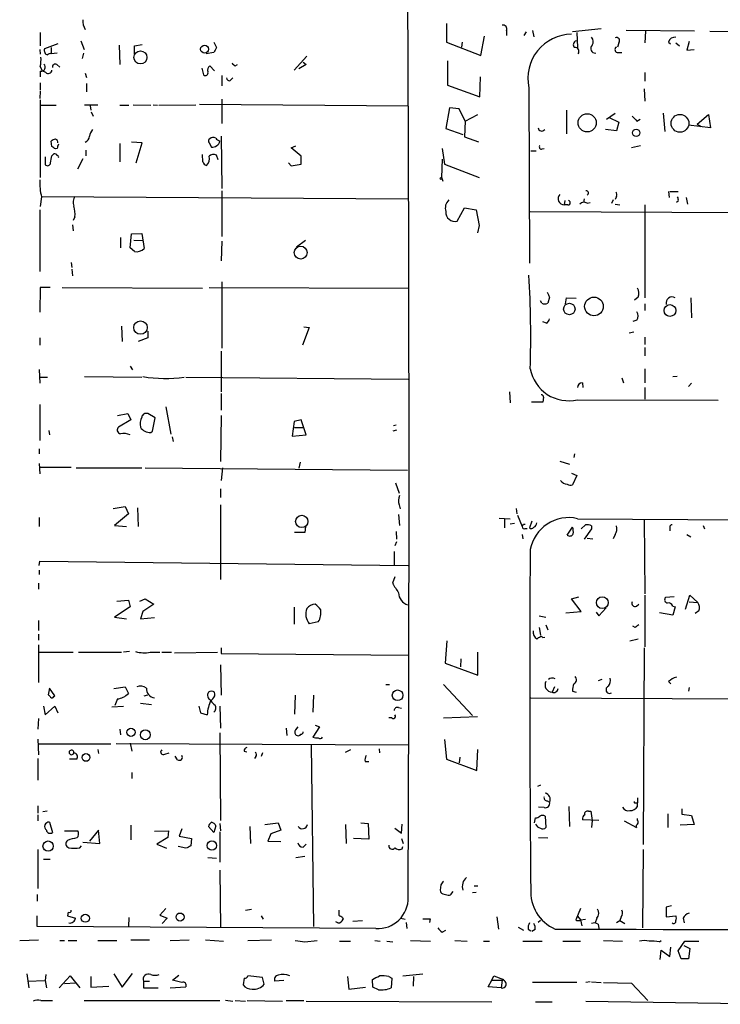
# Model space of a CAD drawing. Extents: x 2 to 744, y 281 to 1225.
# Drawn here: x 347 to 445, y 987 to 1124 of the extents above; entities that cross this region are included whole.
import ezdxf

# ---------------------------------------------------------------- set-up
doc = ezdxf.new("R2010")
doc.units = 0
doc.header["$MEASUREMENT"] = 0
doc.layers.add('MAIN', color=5, linetype='CONTINUOUS')

msp = doc.modelspace()

# ---------------------------------------------------------------- linework, layer by layer
at = {"layer": 'MAIN'}
for p, q in [((406.7387, 1123.9714), (406.7387, 1121.3467)), ((350.0967, 1122.7014), (350.0967, 1120.8387)), ((411.5647, 1119.4841), (412.0727, 1122.1934)), ((415.1207, 1122.9554), (415.1207, 1122.2781)), ((417.576, 1122.2781), (417.9147, 1122.7861)), ((418.7613, 1122.9554), (418.9307, 1122.1087)), ((428.3287, 1123.2094), (424.3493, 1122.7861)), ((424.942, 1122.7014), (425.0267, 1120.5847)), ((441.3673, 1122.8707), (431.8, 1122.9554)), ((434.5093, 1122.8707), (434.4247, 1121.2621)), ((443.484, 1122.8707), (481.4147, 1122.4474)), ((352.552, 1121.0927), (350.6893, 1120.4154)), ((355.7693, 1121.5161), (356.1927, 1120.3307)), ((361.1033, 1120.9234), (361.188, 1118.2141)), ((363.22, 1120.8387), (364.3207, 1121.0081)), ((363.22, 1119.7381), (363.22, 1120.8387)), ((374.3113, 1121.3467), (374.65, 1120.5847)), ((406.7387, 1121.3467), (411.5647, 1119.4841)), ((408.94, 1121.3467), (408.8553, 1120.6694)), ((430.784, 1121.2621), (430.6147, 1120.6694)), ((437.7267, 1121.3467), (437.9807, 1121.0927)), ((438.7427, 1121.2621), (439.2507, 1120.8387)), ((440.6053, 1121.4314), (440.2667, 1120.2461)), ((350.012, 1120.3307), (350.0967, 1119.6534)), ((351.6207, 1120.5847), (351.6207, 1119.7381)), ((352.4673, 1119.8227), (351.6207, 1119.7381)), ((356.108, 1119.8227), (355.9387, 1119.0607)), ((374.3113, 1119.9074), (373.2107, 1119.7381)), ((387.2653, 1119.3994), (385.4873, 1117.4521)), ((430.6993, 1119.9074), (431.2073, 1119.9074)), ((440.2667, 1120.2461), (441.2827, 1120.3307)), ((350.0967, 1117.9601), (350.3507, 1117.3674)), ((352.3827, 1118.2141), (352.806, 1117.8754)), ((373.7187, 1118.0447), (374.396, 1117.3674)), ((377.2747, 1118.0447), (377.6133, 1118.2141)), ((387.1807, 1118.2141), (386.1647, 1117.6214)), ((386.7573, 1118.5527), (387.1807, 1118.2141)), ((406.908, 1118.7221), (406.908, 1115.3354)), ((350.0967, 1117.2827), (350.0967, 1116.5207)), ((350.8587, 1117.1134), (350.3507, 1117.3674)), ((356.362, 1117.0287), (356.5313, 1116.4361)), ((372.618, 1117.7061), (372.872, 1116.7747)), ((375.412, 1116.6901), (375.412, 1115.2507)), ((411.3953, 1113.7267), (411.48, 1116.5207)), ((434.4247, 1117.1134), (434.4247, 1115.9281)), ((350.0967, 1115.6741), (350.0967, 1114.6581)), ((356.5313, 1115.5894), (356.5313, 1114.4041)), ((376.5973, 1116.0127), (376.936, 1116.3514)), ((406.908, 1115.3354), (411.3953, 1113.7267)), ((350.0967, 1114.4887), (350.012, 1113.4727)), ((418.2533, 1114.9967), (418.338, 1090.5281)), ((434.34, 1114.8274), (434.4247, 1113.1341)), ((350.0967, 1113.3034), (350.0967, 1102.4661)), ((350.1813, 1112.5414), (352.298, 1112.5414)), ((358.14, 1112.5414), (356.2773, 1112.5414)), ((357.0393, 1112.4567), (357.124, 1111.8641)), ((361.188, 1112.5414), (362.458, 1112.5414)), ((363.0507, 1112.6261), (365.506, 1112.5414)), ((365.8447, 1112.6261), (366.4373, 1112.5414)), ((366.6067, 1112.5414), (371.7713, 1112.6261)), ((372.2793, 1112.7107), (401.4047, 1112.4567)), ((375.412, 1113.3881), (375.412, 1110.0014)), ((357.2087, 1111.6101), (357.4627, 1111.0174)), ((407.162, 1112.2027), (406.654, 1109.3241)), ((408.5167, 1112.0334), (407.162, 1112.2027)), ((409.3633, 1110.3401), (408.5167, 1112.0334)), ((409.3633, 1110.3401), (411.1413, 1111.2714)), ((423.5027, 1111.8641), (423.5027, 1108.5621)), ((429.0907, 1110.5941), (430.276, 1111.4407)), ((436.9647, 1111.4407), (437.2187, 1108.9007)), ((441.706, 1109.9167), (443.3147, 1111.2714)), ((443.3147, 1111.2714), (443.5687, 1109.4087)), ((409.3633, 1110.3401), (409.2787, 1108.1387)), ((429.4293, 1110.8481), (430.784, 1110.1707)), ((430.784, 1110.1707), (430.4453, 1108.9854)), ((433.324, 1110.3401), (433.7473, 1110.5941)), ((443.5687, 1109.4087), (440.5207, 1109.7474)), ((441.706, 1109.9167), (442.2987, 1109.5781)), ((406.654, 1109.3241), (409.0247, 1108.4774)), ((430.4453, 1108.9854), (428.9213, 1109.1547)), ((351.7053, 1106.7841), (351.6207, 1107.5461)), ((361.188, 1107.2074), (361.188, 1104.6674)), ((364.3207, 1107.2921), (362.7967, 1107.3767)), ((363.474, 1104.4981), (364.3207, 1107.2921)), ((373.634, 1107.2921), (373.9727, 1106.6994)), ((375.3273, 1108.2234), (375.412, 1100.9421)), ((409.2787, 1108.1387), (411.226, 1107.4614)), ((351.7053, 1105.5141), (351.9593, 1105.7681)), ((352.4673, 1106.5301), (352.2133, 1106.4454)), ((356.4467, 1106.2761), (356.4467, 1105.5141)), ((372.7873, 1104.6674), (372.7027, 1105.6834)), ((374.904, 1104.9214), (374.65, 1105.5987)), ((385.064, 1106.6147), (385.7413, 1106.8687)), ((386.5033, 1105.4294), (385.064, 1106.6147)), ((406.146, 1106.5301), (406.4847, 1104.3287)), ((418.5073, 1106.1914), (419.2693, 1106.1914)), ((420.116, 1106.4454), (420.37, 1106.5301)), ((433.832, 1106.8687), (432.562, 1106.6147)), ((350.774, 1105.3447), (350.774, 1104.2441)), ((356.0233, 1105.0907), (355.2613, 1103.6514)), ((384.7253, 1104.4981), (385.064, 1104.0747)), ((385.064, 1104.0747), (386.5033, 1104.3287)), ((386.5033, 1104.3287), (386.5033, 1105.4294)), ((406.146, 1105.0061), (406.0613, 1102.4661)), ((406.4847, 1104.3287), (411.3107, 1102.4661)), ((406.0613, 1102.4661), (406.2307, 1101.9581)), ((375.412, 1100.6034), (375.412, 1094.2534)), ((437.7267, 1100.5187), (437.8113, 1099.6721)), ((437.896, 1100.5187), (439.0813, 1100.5187)), ((350.266, 1099.7567), (350.0967, 1098.4021)), ((350.266, 1099.8414), (401.4047, 1099.5027)), ((423.2487, 1099.2487), (423.164, 1098.6561)), ((423.672, 1098.6561), (423.164, 1098.6561)), ((425.958, 1099.5027), (425.8733, 1098.9947)), ((426.3813, 1098.9101), (426.8047, 1098.9947)), ((430.022, 1099.3334), (429.768, 1098.8254)), ((430.4453, 1099.8414), (430.276, 1099.4181)), ((430.276, 1098.7407), (430.9533, 1098.6561)), ((434.4247, 1098.6561), (434.4247, 1085.7021)), ((439.0813, 1099.1641), (438.8273, 1098.9947)), ((440.182, 1099.6721), (440.3513, 1098.7407)), ((350.012, 1097.9787), (350.012, 1089.3427)), ((408.2627, 1096.3701), (409.2787, 1098.2327)), ((409.2787, 1098.2327), (410.8873, 1097.9787)), ((410.8873, 1097.9787), (411.3107, 1095.7774)), ((418.4227, 1097.7247), (451.866, 1097.5554)), ((354.9227, 1096.9627), (354.6687, 1096.4547)), ((354.584, 1095.8621), (354.6687, 1095.0154)), ((362.6273, 1092.6447), (362.7967, 1094.5921)), ((362.7967, 1094.5921), (364.236, 1094.6767)), ((364.236, 1094.6767), (364.5747, 1092.5601)), ((411.3107, 1095.7774), (411.0567, 1094.7614)), ((361.2727, 1094.0841), (361.2727, 1092.6447)), ((363.1353, 1093.7454), (364.3207, 1093.6607)), ((375.412, 1093.5761), (375.3273, 1090.8667)), ((385.826, 1092.8141), (387.096, 1093.7454)), ((363.22, 1092.1367), (362.6273, 1092.6447)), ((354.4147, 1090.6127), (354.4993, 1089.9354)), ((354.4993, 1089.6814), (354.584, 1088.7501)), ((375.412, 1087.9034), (375.412, 1078.6747)), ((350.0967, 1087.1414), (350.012, 1083.6701)), ((351.4513, 1087.1414), (350.0967, 1087.1414)), ((353.1447, 1087.1414), (372.7027, 1087.0567)), ((373.634, 1087.1414), (401.4893, 1087.0567)), ((420.0313, 1084.9401), (419.862, 1085.2787)), ((421.132, 1085.7867), (420.878, 1084.9401)), ((423.3333, 1084.8554), (423.5027, 1085.7021)), ((423.5027, 1085.7021), (424.8573, 1085.6174)), ((433.4933, 1085.7867), (432.9853, 1085.3634)), ((440.8593, 1085.7021), (440.944, 1082.9081)), ((434.4247, 1084.8554), (434.4247, 1083.9241)), ((420.7087, 1082.1461), (420.2007, 1082.3154)), ((433.324, 1082.5694), (432.7313, 1082.4001)), ((361.442, 1081.7227), (361.5267, 1079.6061)), ((365.0827, 1081.0454), (365.0827, 1080.1141)), ((387.604, 1081.5534), (386.6727, 1079.0981)), ((386.842, 1081.6381), (387.604, 1081.5534)), ((432.2233, 1080.7914), (432.9007, 1080.9607)), ((350.012, 1080.1141), (350.012, 1079.0981)), ((365.0827, 1080.1141), (363.728, 1079.6061)), ((434.4247, 1080.1987), (434.4247, 1079.1827)), ((375.3273, 1078.2514), (375.3273, 1072.5787)), ((434.4247, 1078.7594), (434.4247, 1077.5741)), ((349.9273, 1075.7114), (350.012, 1073.7641)), ((362.6273, 1076.1347), (362.966, 1075.6267)), ((434.4247, 1075.7961), (434.4247, 1073.8487)), ((350.0967, 1074.6107), (351.1127, 1074.6107)), ((356.2773, 1074.6954), (364.236, 1074.6107)), ((370.4167, 1074.6107), (401.4047, 1074.3567)), ((431.2073, 1074.5261), (431.4613, 1073.8487)), ((438.3193, 1074.6954), (438.912, 1074.7801)), ((415.544, 1072.5787), (415.6287, 1071.0547)), ((425.704, 1073.8487), (425.7887, 1073.1714)), ((434.4247, 1073.1714), (434.4247, 1071.5627)), ((440.944, 1073.7641), (440.5207, 1073.3407)), ((375.3273, 1072.3247), (375.3273, 1070.0387)), ((420.2853, 1071.8167), (420.2007, 1071.1394)), ((425.0267, 1071.4781), (444.6693, 1071.3934)), ((350.012, 1070.8007), (350.012, 1065.8054)), ((367.6227, 1070.4621), (368.3, 1066.6521)), ((420.2007, 1071.1394), (418.592, 1071.1394)), ((360.8493, 1069.2767), (362.2887, 1069.5307)), ((362.712, 1068.6841), (361.0187, 1067.6681)), ((362.2887, 1069.5307), (362.712, 1068.6841)), ((366.0987, 1068.9381), (365.0827, 1069.5307)), ((365.76, 1067.0754), (366.0987, 1068.9381)), ((375.3273, 1069.2767), (375.2427, 1062.8421)), ((385.4873, 1068.4301), (385.2333, 1066.3981)), ((386.5033, 1068.6841), (385.4873, 1068.4301)), ((387.1807, 1066.5674), (386.5033, 1068.6841)), ((351.282, 1067.1601), (351.3667, 1066.5674)), ((365.506, 1066.9061), (365.76, 1067.0754)), ((385.572, 1067.5834), (386.7573, 1067.5834)), ((399.796, 1067.2447), (399.288, 1067.0754)), ((399.7113, 1067.9221), (399.3727, 1067.8374)), ((368.4693, 1066.3134), (368.6387, 1065.6361)), ((385.2333, 1066.3981), (387.1807, 1066.5674)), ((349.9273, 1064.6201), (349.9273, 1063.9427)), ((424.6033, 1063.9427), (424.5187, 1063.4347)), ((349.9273, 1062.5881), (350.012, 1061.1487)), ((350.012, 1062.0801), (354.4147, 1062.0801)), ((355.092, 1061.9954), (364.236, 1061.9954)), ((364.744, 1061.9954), (401.32, 1061.6567)), ((375.4967, 1061.9954), (375.3273, 1060.2174)), ((386.334, 1062.7574), (386.1647, 1061.9107)), ((422.5713, 1062.9267), (423.926, 1062.5034)), ((424.18, 1061.2334), (424.942, 1060.8947)), ((424.942, 1060.8947), (424.3493, 1059.6247)), ((375.2427, 1059.0321), (375.2427, 1057.8467)), ((399.6267, 1059.8787), (400.1347, 1058.4394)), ((360.2567, 1056.3227), (361.95, 1056.5767)), ((361.95, 1056.5767), (362.3733, 1055.5607)), ((363.6433, 1056.4074), (363.728, 1053.7827)), ((375.2427, 1056.8307), (375.2427, 1046.4167)), ((400.1347, 1056.8307), (400.304, 1056.2381)), ((416.4753, 1056.3227), (416.56, 1055.5607)), ((349.9273, 1055.0527), (349.9273, 1053.7827)), ((362.3733, 1055.5607), (360.426, 1053.9521)), ((400.05, 1055.4761), (400.2193, 1053.9521)), ((414.1047, 1054.9681), (415.6287, 1054.8834)), ((414.8667, 1054.7987), (414.8667, 1053.6134)), ((416.6447, 1055.3914), (417.322, 1053.7827)), ((425.0267, 1054.8834), (508.1693, 1054.3754)), ((434.34, 1054.7987), (434.4247, 1044.3847)), ((360.426, 1053.9521), (362.1193, 1053.7827)), ((387.096, 1053.7827), (387.0113, 1052.9361)), ((416.2213, 1054.2061), (415.6287, 1054.1214)), ((417.4913, 1054.1214), (417.7453, 1054.1214)), ((417.7453, 1053.5287), (417.9993, 1053.5287)), ((418.6767, 1054.5447), (418.338, 1053.6134)), ((423.5873, 1052.5974), (424.3493, 1053.6981)), ((425.5347, 1053.4441), (426.1273, 1054.0367)), ((426.974, 1053.4441), (425.958, 1052.0047)), ((426.974, 1053.8674), (426.974, 1053.4441)), ((437.896, 1053.6981), (437.896, 1053.1901)), ((442.5527, 1053.9521), (442.722, 1053.4441)), ((387.0113, 1052.9361), (385.572, 1052.9361)), ((399.7113, 1053.1054), (399.796, 1052.0047)), ((417.322, 1052.6821), (417.4067, 1052.0894)), ((426.3813, 1052.1741), (427.1433, 1052.0894)), ((430.276, 1052.6821), (430.022, 1052.0894)), ((440.2667, 1052.6821), (440.8593, 1052.3434)), ((399.796, 1051.6661), (399.542, 1051.0734)), ((399.4573, 1050.3114), (399.4573, 1048.3641)), ((349.9273, 1048.3641), (350.012, 1048.9567)), ((350.012, 1048.9567), (401.4047, 1048.3641)), ((349.9273, 1047.6867), (349.9273, 1047.0941)), ((399.542, 1046.7554), (399.2033, 1045.9087)), ((349.8427, 1045.9087), (349.8427, 1045.0621)), ((363.982, 1043.3687), (364.744, 1043.7074)), ((364.744, 1043.7074), (365.9293, 1042.9454)), ((424.18, 1043.7074), (425.196, 1043.9614)), ((425.5347, 1041.9294), (424.18, 1043.7074)), ((434.4247, 1044.2154), (434.4247, 1037.0187)), ((438.4887, 1043.9614), (437.3033, 1043.8767)), ((440.0973, 1042.2681), (440.69, 1044.2154)), ((440.69, 1044.2154), (441.7907, 1043.1994)), ((362.6273, 1042.6067), (360.426, 1041.1674)), ((360.7647, 1043.3687), (362.3733, 1043.5381)), ((362.3733, 1043.5381), (362.6273, 1042.6067)), ((365.9293, 1042.9454), (364.4053, 1041.9294)), ((385.4873, 1042.5221), (385.4873, 1040.1514)), ((427.99, 1041.3367), (429.006, 1042.4374)), ((433.2393, 1042.6914), (433.578, 1042.9454)), ((438.3193, 1042.6914), (438.658, 1042.6067)), ((438.658, 1042.6067), (438.3193, 1041.4214)), ((440.6053, 1043.2841), (441.7907, 1043.1994)), ((360.426, 1041.1674), (362.1193, 1040.9134)), ((364.4053, 1041.9294), (364.0667, 1040.9134)), ((364.0667, 1040.9134), (366.014, 1041.0827)), ((419.6927, 1041.3367), (420.624, 1041.1674)), ((423.418, 1041.7601), (425.5347, 1041.9294)), ((427.6513, 1041.8447), (427.99, 1041.3367)), ((438.3193, 1041.4214), (436.4567, 1041.7601)), ((441.96, 1042.0141), (441.452, 1041.6754)), ((349.8427, 1040.6594), (349.8427, 1039.3047)), ((388.874, 1040.4901), (387.604, 1040.2361)), ((419.6927, 1039.7281), (419.862, 1038.6274)), ((420.624, 1040.0667), (420.878, 1039.3894)), ((433.07, 1039.7281), (432.7313, 1039.8974)), ((349.8427, 1038.7967), (349.8427, 1037.9501)), ((420.2007, 1038.2887), (420.4547, 1038.3734)), ((349.8427, 1037.2727), (349.8427, 1032.0234)), ((375.3273, 1036.8494), (375.3273, 1036.0874)), ((406.8233, 1037.8654), (406.5693, 1034.7327)), ((432.308, 1037.8654), (433.4933, 1038.1194)), ((434.34, 1036.8494), (434.1707, 1009.4174)), ((349.9273, 1036.2567), (354.6687, 1036.2567)), ((355.4307, 1036.2567), (361.442, 1036.2567)), ((362.5427, 1036.3414), (361.696, 1036.2567)), ((365.4213, 1036.2567), (366.776, 1036.2567)), ((367.03, 1036.2567), (368.3847, 1036.2567)), ((368.808, 1036.1721), (374.8193, 1036.2567)), ((375.3273, 1036.0874), (401.4047, 1035.8334)), ((411.1413, 1033.0394), (411.1413, 1036.2567)), ((375.2427, 1034.4787), (375.3273, 1030.2454)), ((406.5693, 1034.7327), (411.1413, 1033.0394)), ((408.7707, 1035.3254), (408.686, 1034.2247)), ((360.3413, 1031.1767), (361.95, 1031.4307)), ((361.95, 1031.4307), (362.3733, 1030.4994)), ((398.272, 1031.7694), (398.78, 1031.7694)), ((406.3153, 1031.7694), (410.3793, 1027.4514)), ((421.8093, 1031.4307), (421.4707, 1030.6687)), ((428.4133, 1032.4467), (427.9053, 1032.2774)), ((437.7267, 1032.1927), (438.0653, 1031.8541)), ((440.6053, 1031.3461), (440.5207, 1030.8381)), ((351.3667, 1031.2614), (351.1973, 1030.3301)), ((352.1287, 1030.1607), (351.3667, 1031.2614)), ((351.9593, 1030.0761), (352.1287, 1030.1607)), ((364.5747, 1030.1607), (365.0827, 1030.3301)), ((385.6567, 1030.2454), (385.572, 1027.6207)), ((388.1967, 1030.2454), (388.112, 1027.8747)), ((424.3493, 1030.8381), (424.8573, 1030.6687)), ((350.52, 1028.7214), (350.774, 1027.5361)), ((350.774, 1027.5361), (352.1287, 1028.7214)), ((352.1287, 1028.7214), (352.552, 1027.7901)), ((360.0873, 1028.6367), (361.696, 1028.7214)), ((360.8493, 1029.7374), (360.5107, 1028.8061)), ((364.0667, 1029.1447), (365.5907, 1028.9754)), ((372.1947, 1028.7214), (372.4487, 1027.7901)), ((374.142, 1029.7374), (373.888, 1029.4834)), ((375.158, 1028.7214), (375.2427, 1025.6734)), ((418.5073, 1029.9067), (494.6227, 1029.4834)), ((372.4487, 1027.7901), (373.38, 1027.5361)), ((400.05, 1028.5521), (400.4733, 1028.4674)), ((406.3153, 1027.1127), (411.0567, 1027.2821)), ((349.8427, 1027.0281), (349.758, 1025.5041)), ((388.4507, 1026.0967), (389.0433, 1025.8427)), ((399.1187, 1027.1127), (398.6953, 1027.1127)), ((361.188, 1025.5041), (361.2727, 1024.7421)), ((375.158, 1024.9961), (375.2427, 1012.8041)), ((384.3867, 1025.6734), (384.4713, 1024.6574)), ((385.7413, 1025.4194), (386.08, 1025.8427)), ((389.0433, 1025.8427), (388.112, 1024.4034)), ((349.758, 1024.1494), (349.8427, 1021.9481)), ((349.9273, 1023.4721), (359.918, 1023.4721)), ((401.4047, 1023.3027), (360.68, 1023.4721)), ((362.6273, 1023.5567), (362.8813, 1022.4561)), ((387.858, 1023.3027), (388.1967, 997.9874)), ((406.4847, 1024.0647), (406.7387, 1021.3554)), ((354.7533, 1022.2867), (354.7533, 1022.3714)), ((358.14, 1022.7101), (358.2247, 1022.1174)), ((367.4533, 1022.0327), (368.046, 1022.2021)), ((369.2313, 1021.2707), (368.8927, 1021.7787)), ((378.5447, 1022.4561), (378.8833, 1022.3714)), ((381.0847, 1022.2021), (380.9153, 1021.6941)), ((393.3613, 1022.6254), (392.5993, 1022.2867)), ((397.3407, 1022.7947), (397.4253, 1022.2021)), ((410.972, 1019.7467), (411.1413, 1022.7101)), ((349.758, 1021.4401), (349.758, 1018.3921)), ((355.1767, 1021.3554), (354.1607, 1021.3554)), ((380.1533, 1021.6941), (379.984, 1021.4401)), ((395.3933, 1021.0167), (395.9013, 1021.0167)), ((406.7387, 1021.3554), (410.972, 1019.7467)), ((408.6013, 1021.6094), (408.5167, 1020.8474)), ((362.8813, 1019.4927), (362.8813, 1018.6461)), ((419.862, 1017.7147), (419.4387, 1017.5454)), ((420.7933, 1015.5134), (421.132, 1015.3441)), ((433.1547, 1015.2594), (433.4087, 1015.2594)), ((433.4087, 1015.9367), (433.4087, 1015.2594)), ((433.4087, 1014.7514), (433.4087, 1015.2594)), ((349.758, 1014.8361), (349.758, 1013.8201)), ((349.758, 1013.5661), (349.758, 1012.7194)), ((351.028, 1014.0741), (350.4353, 1013.9894)), ((420.37, 1014.5821), (419.608, 1014.6667)), ((423.8413, 1014.7514), (423.926, 1011.9574)), ((426.5507, 1014.0741), (426.8893, 1014.0741)), ((426.8893, 1014.0741), (427.0587, 1012.8041)), ((437.642, 1013.7354), (437.642, 1011.7881)), ((439.5893, 1014.4127), (439.5893, 1013.6507)), ((439.5893, 1013.6507), (440.944, 1013.4814)), ((351.3667, 1012.5501), (351.79, 1011.1107)), ((362.712, 1012.1267), (362.712, 1010.0947)), ((375.158, 1012.3807), (375.2427, 1011.3647)), ((381.4233, 1012.2114), (383.286, 1012.4654)), ((383.286, 1012.4654), (383.6247, 1011.4494)), ((392.684, 1012.2114), (392.7687, 1009.5867)), ((394.8007, 1012.4654), (395.8167, 1012.3807)), ((395.8167, 1012.3807), (395.9013, 1010.1794)), ((400.4733, 1011.0261), (400.558, 1012.2961)), ((419.0153, 1012.4654), (419.1847, 1013.1427)), ((420.5393, 1013.3967), (420.624, 1011.7881)), ((427.99, 1012.8041), (425.704, 1012.8887)), ((427.0587, 1012.8041), (426.974, 1011.7881)), ((431.546, 1012.7194), (433.2393, 1011.7881)), ((433.4087, 1012.8041), (433.4087, 1013.0581)), ((441.2827, 1012.2114), (439.3353, 1012.1267)), ((440.944, 1013.4814), (441.2827, 1012.2114)), ((353.4833, 1011.3647), (355.346, 1011.3647)), ((358.2247, 1011.4494), (356.9547, 1009.9254)), ((358.394, 1009.5867), (358.2247, 1011.4494)), ((366.014, 1011.2801), (367.9613, 1011.3647)), ((367.9613, 1011.3647), (367.8767, 1010.4334)), ((369.824, 1011.6187), (369.4853, 1010.6027)), ((374.3113, 1011.1107), (373.5493, 1011.9574)), ((374.5653, 1012.0421), (374.3113, 1011.1107)), ((375.158, 1011.1954), (375.158, 1006.9621)), ((379.3067, 1011.9574), (379.3913, 1009.5867)), ((382.27, 1010.9414), (381.8467, 1009.9254)), ((383.6247, 1011.4494), (382.27, 1010.9414)), ((399.542, 1011.7034), (400.4733, 1011.0261)), ((356.0233, 1009.7561), (358.394, 1009.5867)), ((367.8767, 1010.4334), (366.3527, 1009.5021)), ((366.3527, 1009.5021), (367.7073, 1008.9094)), ((369.4853, 1010.6027), (371.1787, 1010.2641)), ((371.1787, 1010.2641), (371.094, 1009.2481)), ((381.8467, 1009.9254), (383.6247, 1009.8407)), ((386.7573, 1009.0787), (387.1807, 1009.5021)), ((395.9013, 1010.1794), (393.7847, 1010.2641)), ((400.4733, 1010.2641), (400.7273, 1009.5867)), ((419.608, 1010.4334), (420.878, 1010.3487)), ((349.758, 1008.7401), (349.758, 1003.3214)), ((355.6, 1008.9941), (355.854, 1009.2481)), ((370.4167, 1008.9094), (369.316, 1009.1634)), ((400.558, 1008.8247), (400.6427, 1009.1634)), ((434.1707, 1008.7401), (434.086, 997.8181)), ((350.52, 1007.3854), (351.4513, 1007.3854)), ((373.4647, 1007.6394), (374.65, 1007.5547)), ((385.7413, 1007.6394), (387.0113, 1007.8087)), ((375.158, 1005.8614), (375.2427, 997.8181)), ((405.9767, 1003.8294), (405.892, 1003.0674)), ((406.2307, 1002.5594), (406.9927, 1002.3901)), ((407.5007, 1002.6441), (407.67, 1002.8981)), ((410.3793, 1002.7287), (410.8873, 1002.8134)), ((410.6333, 1003.6601), (411.1413, 1003.6601)), ((349.6733, 1002.4747), (349.6733, 1001.5434)), ((353.9913, 1000.0194), (353.9067, 999.5114)), ((367.6227, 1000.5274), (366.776, 999.5961)), ((378.714, 1000.2734), (379.5607, 1000.4427)), ((425.45, 1000.5274), (424.7727, 998.9187)), ((438.15, 1000.8661), (437.388, 1000.6967)), ((437.388, 1000.6967), (437.388, 999.3421)), ((349.6733, 997.9874), (349.6733, 999.5114)), ((353.9067, 999.5114), (355.0073, 999.1727)), ((362.458, 999.2574), (362.3733, 997.9874)), ((366.776, 999.5961), (367.792, 999.1727)), ((367.792, 999.1727), (367.1147, 998.4107)), ((380.9153, 999.5114), (381.1693, 999.0034)), ((391.5833, 998.4954), (391.3293, 998.6647)), ((392.2607, 999.2574), (392.3453, 999.0034)), ((393.7, 998.7494), (395.0547, 998.8341)), ((400.3887, 999.1727), (400.9813, 999.0034)), ((401.1507, 998.5801), (401.2353, 997.7334)), ((404.4527, 999.0881), (404.368, 998.5801)), ((413.766, 999.3421), (414.02, 997.6487)), ((419.862, 998.8341), (419.5233, 998.5801)), ((425.0267, 999.4267), (425.45, 998.9187)), ((425.45, 998.9187), (426.1273, 999.0034)), ((425.45, 998.9187), (425.6193, 998.0721)), ((427.736, 999.1727), (427.482, 998.4954)), ((430.4453, 998.5801), (430.9533, 998.8341)), ((431.1227, 999.3421), (430.9533, 998.8341)), ((430.9533, 998.8341), (431.6307, 998.4107)), ((437.388, 999.3421), (438.7427, 999.5114)), ((439.7587, 999.1727), (439.928, 998.4954)), ((396.9173, 997.7334), (349.6733, 997.9874)), ((406.146, 997.2254), (406.654, 997.4794)), ((416.7293, 997.9027), (417.4913, 997.4794)), ((418.1687, 997.6487), (418.5073, 997.3947)), ((419.1, 997.5641), (418.6767, 997.3101)), ((427.9053, 998.3261), (427.99, 997.7334)), ((347.218, 996.0401), (349.8427, 996.1247)), ((352.806, 996.0401), (353.4833, 996.0401)), ((353.9913, 996.0401), (355.1767, 996.0401)), ((358.14, 996.0401), (360.7647, 996.0401)), ((362.712, 996.1247), (365.3367, 996.1247)), ((368.2153, 996.0401), (370.84, 996.1247)), ((373.126, 996.1247), (375.666, 995.9554)), ((379.0527, 996.0401), (382.3547, 996.1247)), ((387.0113, 995.8707), (388.7047, 996.0401)), ((391.8373, 995.9554), (393.3613, 995.9554)), ((396.748, 996.0401), (397.51, 995.9554)), ((398.4413, 995.9554), (399.288, 995.8707)), ((401.7433, 996.0401), (404.5373, 995.9554)), ((407.924, 996.0401), (409.6173, 995.9554)), ((411.9033, 995.9554), (412.75, 995.9554)), ((417.4067, 995.9554), (420.116, 995.9554)), ((422.9947, 995.9554), (425.45, 995.9554)), ((428.6673, 996.0401), (431.292, 995.9554)), ((436.4567, 995.8707), (436.7107, 996.0401)), ((439.0813, 994.6007), (440.0127, 995.9554)), ((440.0127, 995.9554), (441.96, 995.9554)), ((436.5413, 993.4154), (436.7107, 994.6854)), ((436.7107, 994.6854), (437.896, 993.8387)), ((437.896, 993.8387), (438.0653, 995.1087)), ((439.5047, 993.5001), (439.0813, 994.6007)), ((439.8433, 995.3627), (440.69, 994.9394)), ((440.69, 994.9394), (440.5207, 993.5001)), ((440.5207, 993.5001), (439.5047, 993.5001)), ((348.234, 991.3834), (348.488, 989.4361)), ((348.3187, 990.3674), (350.774, 990.4521)), ((350.8587, 991.2987), (350.774, 990.4521)), ((350.774, 990.4521), (350.9433, 989.4361)), ((352.7213, 989.4361), (354.2453, 991.1294)), ((354.2453, 991.1294), (355.6, 989.4361)), ((357.124, 991.0447), (357.124, 989.5207)), ((360.3413, 991.3834), (361.5267, 989.5207)), ((361.5267, 989.5207), (362.966, 991.4681)), ((364.49, 990.3674), (365.3367, 990.3674)), ((364.49, 990.3674), (364.49, 989.4361)), ((368.554, 990.5367), (369.4007, 991.2141)), ((369.824, 990.1981), (368.554, 990.5367)), ((378.5447, 990.7907), (378.3753, 989.8594)), ((381.0847, 990.8754), (379.0527, 991.1294)), ((381.3387, 989.9441), (381.0847, 990.8754)), ((384.048, 990.4521), (382.778, 990.3674)), ((392.938, 991.0447), (393.1073, 989.2667)), ((396.494, 989.5207), (396.4093, 990.6214)), ((398.6953, 991.0447), (399.1187, 990.7907)), ((399.1187, 990.7907), (399.034, 989.4361)), ((400.6427, 991.1294), (403.4367, 991.3834)), ((402.1667, 991.0447), (402.082, 989.6901)), ((412.5807, 989.6054), (413.0887, 990.5367)), ((413.0887, 990.5367), (413.3427, 991.1294)), ((413.0887, 990.5367), (414.528, 990.5367)), ((413.3427, 991.1294), (414.6973, 990.6214)), ((414.528, 990.5367), (414.3587, 989.4361)), ((414.6973, 990.6214), (414.528, 990.5367)), ((424.942, 990.1981), (418.7613, 990.1981)), ((426.8047, 990.2827), (426.212, 990.1981)), ((426.974, 990.2827), (428.3287, 990.1981)), ((428.6673, 990.1981), (432.562, 990.1134)), ((355.0073, 990.1134), (353.4833, 990.0287)), ((357.124, 989.5207), (359.664, 989.6901)), ((364.49, 989.4361), (366.522, 989.4361)), ((368.2153, 989.4361), (370.4167, 989.6054)), ((393.1073, 989.2667), (395.478, 989.5207)), ((397.256, 989.1821), (396.494, 989.5207)), ((414.3587, 989.4361), (412.5807, 989.6054)), ((432.562, 990.1134), (434.848, 987.6581)), ((350.1813, 987.6581), (351.79, 987.6581)), ((356.1927, 987.6581), (375.158, 987.6581)), ((375.92, 987.7427), (376.936, 987.5734)), ((377.2747, 987.6581), (378.714, 987.5734)), ((378.968, 987.6581), (383.8787, 987.5734)), ((384.3867, 987.6581), (386.842, 987.6581)), ((387.1807, 987.5734), (413.0887, 987.4887)), ((419.1847, 987.4887), (421.4707, 987.4887)), ((426.212, 987.5734), (455.0833, 987.1501))]:
    msp.add_line(p, q, dxfattribs=at)
for centre, radius in [((373.0057, 1120.3695), 0.5531), ((364.0559, 1119.2191), 0.9149), ((426.3776, 1110.0951), 1.2689), ((439.3203, 1110.0241), 1.2392), ((433.2053, 1108.698), 0.5091), ((406.019, 1102.3391), 0.1338), ((386.4143, 1091.9926), 0.9023), ((423.8902, 1084.1218), 0.7992), ((427.3284, 1084.4853), 1.3018), ((437.9181, 1083.9114), 0.8236), ((364.0677, 1081.5338), 0.9362), ((386.5557, 1054.5013), 0.8602), ((428.4875, 1043.1706), 0.8266), ((399.931, 1030.2495), 0.7405), ((362.7387, 1025.0938), 0.5702), ((364.746, 1024.7434), 0.6914), ((356.4604, 1021.5818), 0.5396), ((351.1821, 1009.2219), 0.7131), ((374.0378, 1009.2983), 0.6541), ((369.5903, 999.3225), 0.5622), ((356.3735, 999.1538), 0.5643)]:
    msp.add_circle(centre, radius, dxfattribs=at)
for centre, radius, start, end in [((-13097.4533, 1060.3314), 13498.9838, 359.75263266, 0.47531906), ((358.4287, 1124.3611), 2.4083, 177.184404, 210.889907), ((414.6338, 1123.1882), 0.5397, 334.446281, 101.305768), ((424.2434, 1116.3144), 6.1333, 90.592275, 192.406306), ((426.4159, 1121.4275), 0.8169, 321.895561, 46.909648), ((430.4736, 1121.5584), 0.4292, 316.331342, 117.412843), ((438.6072, 1121.1267), 0.9076, 81.41367, 165.971412), ((424.977, 1120.9831), 0.5462, 102.65736, 226.832306), ((427.5144, 1120.4662), 0.6455, 134.905857, 274.646461), ((430.657, 1120.3166), 0.4114, 120.966145, 275.901842), ((351.272, 1120.1776), 0.6294, 157.799618, 255.338913), ((351.4937, 1119.2725), 0.4826, 74.742799, 142.137512), ((543.8355, 1035.5561), 189.3505, 153.316988, 153.54613), ((424.7163, 1120.0768), 0.5203, 319.387956, 102.54314), ((345.6912, 1118.8914), 4.5029, 348.063699, 4.313801), ((350.1967, 1117.8677), 0.5935, 260.299608, 46.57029), ((352.171, 1117.8838), 0.3922, 57.34287, 193.731538), ((374.1561, 1117.4521), 0.7366, 126.431156, 200.171846), ((377.5716, 1118.765), 0.7791, 202.400936, 247.599064), ((351.2107, 1117.461), 0.4947, 224.639654, 358.969112), ((373.126, 1117.0457), 0.3714, 226.854644, 24.225635), ((376.428, 1116.3091), 0.3413, 172.88123, 299.734472), ((602.3102, 1280.0035), 239.4619, 224.885392, 225.114575), ((359.2603, 1107.7373), 2.3563, 143.019707, 168.094435), ((420.0417, 1109.475), 0.5226, 187.288194, 322.204819), ((352.2727, 1106.8431), 0.9588, 93.551733, 132.844497), ((352.1033, 1107.3598), 0.4538, 351.419912, 75.972942), ((353.6382, 1106.5159), 1.171, 148.788698, 179.305184), ((356.0036, 1108.2584), 0.9517, 292.121126, 357.892495), ((373.9455, 1107.5499), 0.4044, 124.114473, 219.611441), ((374.2069, 1107.2781), 0.7787, 62.595812, 128.827588), ((374.0443, 1107.8522), 1.155, 266.445945, 344.631761), ((375.496, 1108.646), 1.1507, 216.016391, 252.917772), ((420.0101, 1106.7417), 0.3147, 137.717737, 289.667298), ((97.6166, 1147.3318), 257.5069, 350.424912, 350.654091), ((267.2766, 979.6032), 152.6538, 56.192749, 56.421911), ((352.0863, 1105.3871), 0.4016, 18.434949, 108.434949), ((352.4885, 1105.3447), 0.1707, 330.280106, 97.133342), ((374.2462, 1104.8888), 0.8167, 60.36824, 138.554055), ((351.0892, 1104.5685), 0.4523, 225.824085, 351.045813), ((373.3801, 1104.7521), 0.5987, 188.131456, 261.857718), ((372.3536, 1105.0907), 1.3244, 315.318137, 14.816886), ((358.0971, 1101.7947), 8.0919, 177.643621, 194.587332), ((423.1555, 1099.4943), 0.8382, 134.183132, 270.581004), ((426.2499, 1100.2937), 0.312, 294.905959, 96.976966), ((430.1336, 1100.0993), 0.4046, 320.395708, 55.850351), ((356.1291, 1099.0026), 1.4693, 145.189428, 200.555132), ((408.1527, 1098.1904), 1.5694, 133.254599, 197.261899), ((423.7144, 1098.9524), 0.2993, 261.856362, 81.875312), ((425.9775, 1098.2003), 0.8166, 60.364771, 138.564574), ((438.1505, 1099.3336), 0.9461, 349.679445, 26.565051), ((351.4071, 1097.3433), 3.5362, 353.821204, 18.865351), ((407.9552, 1097.6375), 1.3041, 176.166052, 283.637734), ((363.4891, 1093.6546), 1.5416, 259.946806, 314.766098), ((281.8433, 1080.542), 136.6618, 358.009871, 3.47887), ((590.3025, 1170.7953), 189.3281, 206.450446, 206.679643), ((431.9602, 1086.3224), 1.624, 340.739424, 26.882192), ((420.4547, 1085.7862), 0.9461, 243.415991, 296.578593), ((438.2406, 1084.9397), 0.8692, 61.300105, 191.211682), ((432.3713, 1083.1621), 1.122, 328.113159, 31.882505), ((420.0306, 1083.078), 1.1525, 306.041628, 342.877899), ((423.7855, 1076.789), 5.4539, 190.489296, 283.154381), ((367.578, 1094.6395), 20.1949, 260.961148, 277.353332), ((425.7463, 1073.1291), 0.7208, 93.364127, 176.635873), ((419.989, 1071.8591), 0.2993, 351.856362, 98.124688), ((366.1826, 1068.0915), 2.1579, 154.434828, 191.315661), ((364.8657, 1068.9328), 0.6361, 70.052295, 171.874993), ((361.3407, 1067.2556), 0.5233, 127.975814, 262.534135), ((365.3578, 1068.3666), 1.4679, 208.4139, 275.794091), ((361.6537, 1064.2814), 2.4847, 66.931002, 98.820497), ((423.6032, 1060.8462), 1.1369, 213.578249, 269.198677), ((424.0227, 1060.1568), 0.6243, 225.77878, 301.541369), ((401.6678, 1057.3664), 1.624, 153.117808, 199.260576), ((423.7855, 1049.5725), 5.4539, 76.845619, 169.510704), ((417.576, 1053.7263), 0.2602, 167.480746, 310.589353), ((332.7617, 1096.2621), 94.6306, 333.327046, 333.55631), ((418.5959, 1053.925), 0.4045, 230.386678, 325.873798), ((418.7114, 1054.3023), 0.6428, 289.948836, 358.965828), ((422.065, 1053.0208), 2.3826, 353.877836, 16.515207), ((426.2969, 1052.683), 1.3643, 60.24418, 97.141165), ((429.3874, 1053.4138), 1.151, 320.53093, 23.208395), ((438.1923, 1053.7404), 0.2993, 81.856362, 188.124688), ((423.9472, 1052.9996), 0.5396, 228.176915, 334.432122), ((3263.953, 1031.9874), 2845.5909, 179.6259306, 180.5789033), ((738.2651, 1256.8991), 399.3493, 211.893059, 212.12225), ((401.9644, 1044.6669), 1.9177, 183.372075, 250.365068), ((437.6279, 1043.5616), 0.4524, 135.850821, 261.022765), ((389.2866, 1041.5908), 2.1602, 159.346786, 218.838342), ((388.472, 1041.4211), 1.5245, 90.800578, 142.331038), ((387.137, 1040.8697), 2.4565, 32.329512, 57.670488), ((433.0446, 1043.0893), 0.443, 153.915005, 296.073378), ((437.7166, 1042.5039), 0.6312, 17.280921, 104.617437), ((440.9015, 1042.4676), 1.1516, 336.807943, 39.453935), ((386.715, 1041.8025), 2.5266, 328.705669, 8.670818), ((517.9739, 912.8975), 152.6259, 123.57026, 123.799443), ((419.9665, 1039.0697), 1.1305, 172.355122, 237.196872), ((334.9253, 1165.3003), 152.6538, 303.578089, 303.807251), ((419.9044, 1038.1195), 0.3412, 29.728219, 97.137512), ((364.5972, 1040.904), 4.7198, 255.171725, 280.055658), ((424.2425, 1032.4222), 0.6317, 295.928187, 45.153917), ((439.8768, 1029.5184), 3.4314, 107.809238, 128.798798), ((364.0746, 1030.0548), 1.4694, 55.197081, 110.553763), ((421.5413, 1031.7051), 1.0388, 152.006675, 266.103008), ((421.4801, 1031.9196), 0.7386, 55.920537, 134.467924), ((426.2135, 1031.0494), 1.8761, 154.601385, 186.46666), ((429.5158, 1031.0313), 0.5134, 109.465414, 299.420976), ((428.3708, 1032.3198), 1.2631, 320.444741, 13.566481), ((436.0166, 1114.8107), 119.7133, 224.885375, 225.114625), ((351.7265, 1030.1395), 0.2413, 217.862488, 344.765709), ((360.4963, 1032.3483), 2.6347, 277.699838, 315.432105), ((366.1366, 1031.1308), 1.2303, 173.906162, 264.280602), ((374.1467, 1030.2501), 0.7294, 144.980954, 249.226986), ((373.9726, 1030.2244), 0.6137, 46.379798, 133.613443), ((373.6481, 1030.3724), 0.8045, 307.875608, 21.61228), ((421.7034, 1031.2403), 0.6172, 247.848621, 354.085262), ((378.83, 1027.2531), 5.4573, 154.900019, 177.027494), ((375.2001, 1030.2028), 1.4964, 208.735138, 241.264862), ((373.6975, 1028.4992), 0.8756, 314.504926, 26.559198), ((399.3304, 1027.3244), 0.2993, 225, 45.013536), ((399.9183, 1028.1099), 0.4614, 73.41494, 177.66472), ((386.0082, 1025.0789), 0.4326, 128.091027, 256.975604), ((386.08, 1024.9963), 0.3788, 243.45524, 333.401126), ((386.461, 1025.123), 0.2993, 261.875312, 8.143638), ((388.6626, 1025.8869), 1.5824, 249.637627, 277.677432), ((389.1318, 1024.6306), 0.4047, 230.42467, 325.846582), ((354.4409, 1022.2868), 0.3237, 15.152644, 344.83027), ((354.7744, 1021.6835), 0.519, 320.800673, 92.329878), ((367.2417, 1022.3291), 0.3642, 125.544994, 305.523047), ((369.4853, 1021.6094), 0.4234, 233.132809, 36.867191), ((378.9935, 1022.5238), 0.4539, 104.051552, 188.578205), ((379.8417, 1021.952), 0.4044, 320.386678, 55.854122), ((396.5367, 1021.2282), 1.1628, 146.889376, 190.479813), ((420.2947, 1015.7266), 0.9206, 335.44787, 74.591493), ((420.8121, 1015.9743), 0.4613, 163.399492, 267.664214), ((420.514, 1015.2001), 0.6346, 256.883564, 13.116436), ((433.07, 1015.344), 0.1198, 135, 315.033843), ((426.3813, 1012.9734), 0.6826, 119.738635, 187.12814), ((426.4025, 1013.7143), 0.3891, 67.613458, 202.386542), ((432.1387, 1015.0901), 0.9467, 206.567758, 280.30214), ((432.3644, 1015.3723), 1.2149, 267.33919, 329.265937), ((351.2986, 1011.9445), 0.6094, 83.584016, 234.335538), ((374.65, 1011.6187), 1.1516, 126.024081, 162.896174), ((373.7609, 1011.7034), 0.8728, 22.833973, 75.955796), ((386.665, 1012.3346), 0.696, 212.813369, 349.804128), ((419.1253, 1014.0997), 0.9588, 273.551733, 312.844497), ((420.1648, 1012.7327), 1.0729, 204.011287, 253.607145), ((420.1583, 1012.5926), 0.8898, 64.647392, 115.352608), ((433.5781, 1011.9574), 0.3787, 116.571817, 206.551521), ((433.0697, 1012.5501), 0.4236, 323.157154, 36.842846), ((351.4613, 1011.5167), 0.5224, 187.402561, 308.993836), ((354.636, 1010.9609), 0.8168, 311.451203, 29.628292), ((420.1886, 1012.2355), 0.6243, 238.458631, 314.22122), ((354.1945, 1009.536), 0.5546, 121.259632, 257.665012), ((355.962, 1004.8522), 5.5523, 98.130978, 111.726101), ((386.7221, 1009.8196), 0.7418, 191.525044, 272.720065), ((354.838, 1012.3794), 3.47, 257.314663, 282.685337), ((455.4153, 839.7839), 189.2834, 116.45383, 116.683054), ((399.1504, 1009.2428), 0.4639, 168.825713, 327.580908), ((400.1665, 1009.6079), 0.8756, 224.504926, 296.559198), ((533.1459, 919.4335), 152.6259, 146.200557, 146.42974), ((410.6737, 1003.5578), 1.7204, 131.545589, 196.562076), ((406.3406, 1002.9996), 0.4537, 171.405541, 255.982133), ((407.1197, 1002.7711), 0.4016, 251.565051, 341.565051), ((424.2322, 1002.8861), 5.7356, 176.495512, 245.941966), ((397.2038, 1001.9264), 4.2028, 266.09116, 1.704363), ((354.1607, 1000.217), 0.2602, 229.39393, 12.519254), ((561.0526, 999.9347), 169.3002, 179.885375, 180.114592), ((426.9425, 999.8634), 1.0521, 318.962144, 33.41063), ((430.3981, 999.8774), 0.9009, 323.544775, 26.075842), ((440.9157, 998.5945), 1.2934, 103.885827, 153.446835), ((354.2253, 999.269), 0.7879, 259.076569, 352.979612), ((391.5749, 999.3334), 0.8381, 270.574306, 336.812181), ((476.6739, 1126.4151), 152.6259, 236.192738, 236.421942), ((403.9447, 1253.0878), 254.0002, 269.885409, 270.114592), ((419.0998, 997.9028), 0.9651, 142.120851, 195.264491), ((418.169, 997.8181), 0.9651, 344.739674, 37.882794), ((425.1114, 999.5542), 0.7201, 241.943894, 298.049084), ((427.3657, 997.5538), 0.9422, 55.0583, 114.565749), ((438.4464, 998.7282), 0.3147, 227.717737, 19.667298), ((438.1072, 999.1728), 0.7201, 331.943894, 28.049084), ((406.8654, 998.5375), 1.4964, 208.735138, 241.264862), ((495.1999, 19557.2945), 18559.7906, 269.77369741, 270.14589432), ((428.684, 1334.605), 341.2881, 262.75726, 262.986443), ((434.34, 993.2897), 2.7504, 75.743974, 104.256026), ((435.3985, 990.1607), 5.8072, 79.500834, 93.763737), ((365.1673, 990.6484), 0.7332, 62.487853, 202.532713), ((366.0987, 993.3323), 2.1182, 253.751048, 286.246355), ((370.0187, 989.8001), 0.4431, 333.932306, 116.067694), ((378.6122, 991.2397), 0.4541, 261.450515, 345.942335), ((383.376, 990.5843), 0.6361, 98.13265, 199.936166), ((383.957, 988.6389), 2.6612, 69.368105, 104.604389), ((269.9173, 1244.8753), 283.9811, 296.450469, 296.679652), ((397.7217, 986.0097), 5.1283, 79.055986, 93.313384), ((414.5202, 989.9746), 0.5622, 253.305637, 89.204984), ((379.5851, 990.7948), 1.5292, 217.710681, 272.256019), ((379.888, 991.1152), 1.8644, 262.520099, 321.087261), ((397.6584, 992.7153), 3.556, 263.502518, 292.757687), ((349.7157, 986.5146), 1.2346, 67.845274, 120.952614)]:
    msp.add_arc(centre, radius, start, end, dxfattribs=at)

doc.saveas('drawing.dxf')
